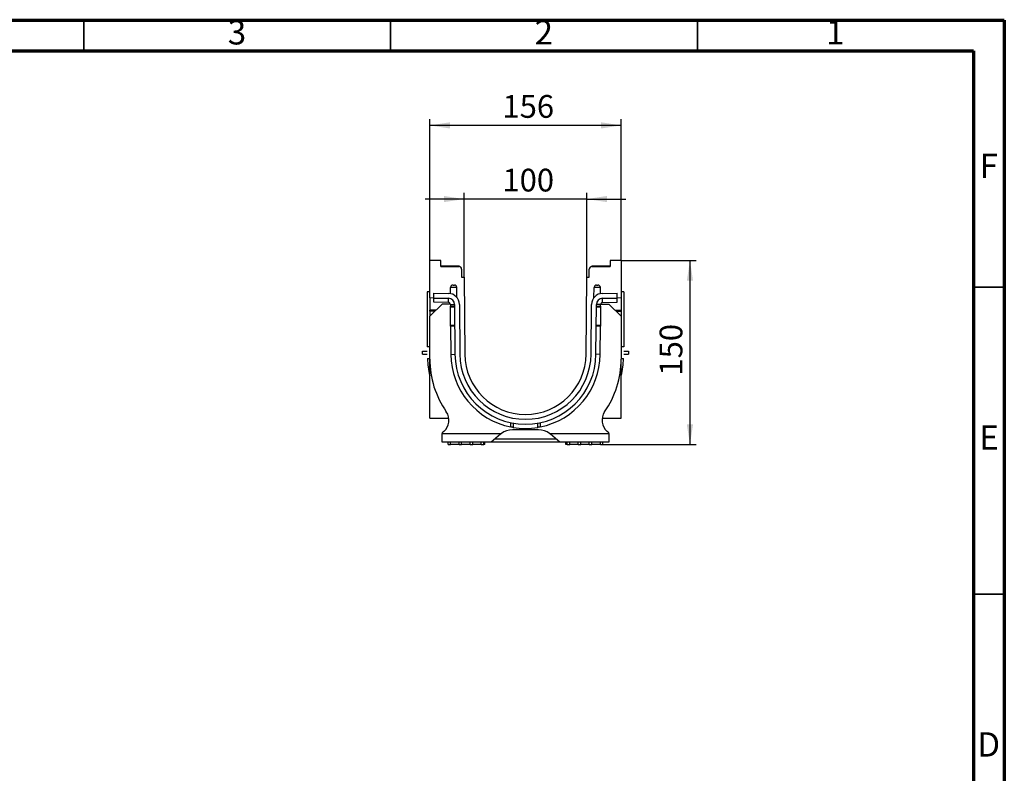
# Model space of a CAD drawing. Units: millimetres. Extents: x 75 to 3998, y 25 to 1460.
# Drawn here: x 1273 to 2075, y 847 to 1460 of the extents above; entities that cross this region are included whole.
import ezdxf

# ---------------------------------------------------------------- set-up
doc = ezdxf.new("R2010")
doc.units = ezdxf.units.MM
doc.header["$LTSCALE"] = 5
doc.linetypes.add('SLD-Сплошная', pattern=[0])
doc.layers.add('FORMAT', color=7, linetype='SLD-Сплошная')
doc.styles.add('SLDTEXTSTYLE0', font='calibri.ttf')
doc.styles.add('SLDTEXTSTYLE3', font='calibrii.ttf')
doc.styles.get("Standard").update_dxf_attribs({"font": 'calibrii.ttf'})
doc.dimstyles.new('SLDDIMSTYLE0', dxfattribs={"dimtxt": 18.520833, "dimasz": 16.51, "dimexe": 0, "dimexo": 0.0625, "dimgap": 4.630208, "dimtad": 2, "dimdec": 0, "dimrnd": 1e-09, "dimzin": 12, "dimdsep": 46, "dimtxsty": 'SLDTEXTSTYLE3', "dimsah": 1, "dimcen": 0.09, "dimadec": 0, "dimazin": 3, "dimtfac": 1, "dimtdec": 0, "dimtofl": 0, "dimtmove": 0, "dimatfit": 3, "dimfxl": 1, "dimfrac": 2, "dimtolj": 1, "dimtzin": 12, "dimarcsym": 0})
doc.dimstyles.new('SLDDIMSTYLE1', dxfattribs={"dimtxt": 18.520833, "dimasz": 16.51, "dimexe": 0, "dimexo": 0.0625, "dimgap": 4.630208, "dimtad": 2, "dimdec": 0, "dimrnd": 1e-09, "dimzin": 12, "dimdsep": 46, "dimtxsty": 'SLDTEXTSTYLE3', "dimsah": 1, "dimcen": 0.09, "dimadec": 0, "dimazin": 3, "dimtfac": 1, "dimtdec": 0, "dimtmove": 0, "dimatfit": 0, "dimfxl": 1, "dimfrac": 2, "dimtolj": 1, "dimtzin": 12, "dimarcsym": 0})

# ---------------------------------------------------------------- blocks, each defined once
blk = doc.blocks.new('_D_4')
at = {"layer": 'FORMAT', "transparency": 16777216}
for p, q in [((1762.86, 1264.34), (1823.86, 1264.34)), ((1818.86, 1264.34), (1818.86, 1114.34)), ((1747.86, 1114.34), (1823.86, 1114.34))]:
    blk.add_line(p, q, dxfattribs=at)
for points in [[(1818.86, 1264.34), (1816.32, 1247.83), (1821.4, 1247.83)], [(1818.86, 1114.34), (1821.4, 1130.85), (1816.32, 1130.85)]]:
    blk.add_solid(points, dxfattribs=at)
at = {"layer": 'FORMAT', "transparency": 16777216, "insert": (1794.16, 1170.56), "char_height": 18.521, "attachment_point": 1, "rotation": 90, "style": 'SLDTEXTSTYLE0'}
blk.add_mtext('150', dxfattribs=at)
blk = doc.blocks.new('_D_5')
at = {"layer": 'FORMAT', "transparency": 16777216}
for p, q in [((1634.86, 1250.84), (1634.86, 1319.34)), ((1734.86, 1250.84), (1734.86, 1319.34)), ((1634.86, 1314.34), (1603.11, 1314.34)), ((1734.86, 1314.34), (1634.86, 1314.34)), ((1734.86, 1314.34), (1766.61, 1314.34))]:
    blk.add_line(p, q, dxfattribs=at)
for points in [[(1634.86, 1314.34), (1618.35, 1316.88), (1618.35, 1311.8)], [(1734.86, 1314.34), (1751.37, 1311.8), (1751.37, 1316.88)]]:
    blk.add_solid(points, dxfattribs=at)
at = {"layer": 'FORMAT', "transparency": 16777216, "insert": (1666.08, 1339.03), "char_height": 18.521, "attachment_point": 1, "style": 'SLDTEXTSTYLE0'}
blk.add_mtext('100', dxfattribs=at)
blk = doc.blocks.new('_D_6')
at = {"layer": 'FORMAT', "transparency": 16777216}
for p, q in [((1606.86, 1264.34), (1606.86, 1379.34)), ((1762.86, 1374.34), (1606.86, 1374.34)), ((1762.86, 1264.34), (1762.86, 1379.34))]:
    blk.add_line(p, q, dxfattribs=at)
for points in [[(1606.86, 1374.34), (1623.37, 1371.8), (1623.37, 1376.88)], [(1762.86, 1374.34), (1746.35, 1376.88), (1746.35, 1371.8)]]:
    blk.add_solid(points, dxfattribs=at)
at = {"layer": 'FORMAT', "transparency": 16777216, "insert": (1666.08, 1399.03), "char_height": 18.521, "attachment_point": 1, "style": 'SLDTEXTSTYLE0'}
blk.add_mtext('156', dxfattribs=at)

msp = doc.modelspace()

# ---------------------------------------------------------------- linework, layer by layer
at = {"color": 7, "linetype": 'SLD-Сплошная', "lineweight": 70}
for p, q in [((75, 1460), (2075, 1460)), ((2075, 1460), (2075, 25)), ((100, 1435), (2050, 1435)), ((2050, 1435), (2050, 50))]:
    msp.add_line(p, q, dxfattribs=at)
at = {"color": 7, "linetype": 'SLD-Сплошная', "lineweight": 35}
for p, q in [((1325, 1435), (1325, 1460)), ((1575, 1435), (1575, 1460)), ((1825, 1435), (1825, 1460)), ((2050, 1242.5), (2075, 1242.5)), ((2050, 992.5), (2075, 992.5))]:
    msp.add_line(p, q, dxfattribs=at)
at = {"color": 7, "linetype": 'SLD-Сплошная', "lineweight": 25}
for p, q in [((1615.86, 1264.34), (1606.86, 1264.34)), ((1606.86, 1233.76), (1606.86, 1264.34)), ((1615.86, 1259.34), (1615.86, 1264.34)), ((1615.86, 1259.84), (1630.86, 1259.84)), ((1630.86, 1259.84), (1630.86, 1259.34)), ((1738.86, 1259.84), (1738.86, 1259.34)), ((1738.86, 1259.84), (1753.86, 1259.84)), ((1753.86, 1264.34), (1753.86, 1259.34)), ((1762.86, 1264.34), (1753.86, 1264.34)), ((1762.86, 1264.34), (1762.86, 1233.76)), ((1615.86, 1259.34), (1630.86, 1259.34)), ((1632.86, 1257.34), (1632.86, 1250.84)), ((1736.86, 1250.84), (1736.86, 1257.34)), ((1738.86, 1259.34), (1753.86, 1259.34)), ((1625.82, 1244.34), (1626.89, 1244.34)), ((1632.86, 1250.84), (1634.86, 1250.84)), ((1634.86, 1250.84), (1635.41, 1187.96)), ((1734.31, 1187.96), (1734.86, 1250.84)), ((1734.86, 1250.84), (1736.86, 1250.84)), ((1742.82, 1244.34), (1743.89, 1244.34)), ((1606.86, 1238.84), (1604.86, 1238.84)), ((1604.86, 1238.84), (1604.86, 1193.94)), ((1610.05, 1233.7), (1610.05, 1237.7)), ((1610.05, 1237.7), (1622.21, 1237.49)), ((1623.73, 1237.33), (1623.82, 1242.37)), ((1628.89, 1242.37), (1623.82, 1242.37)), ((1629.03, 1234.17), (1628.89, 1242.37)), ((1740.68, 1234.17), (1740.82, 1242.37)), ((1745.89, 1242.37), (1740.82, 1242.37)), ((1745.98, 1237.33), (1745.89, 1242.37)), ((1747.51, 1237.49), (1759.66, 1237.7)), ((1759.66, 1233.7), (1759.66, 1237.7)), ((1764.86, 1238.84), (1762.86, 1238.84)), ((1764.86, 1238.84), (1764.86, 1193.94)), ((1610.05, 1233.7), (1606.86, 1233.76)), ((1606.86, 1233.76), (1606.86, 1223.95)), ((1616.86, 1228.84), (1606.86, 1218.84)), ((1610.05, 1233.7), (1622.14, 1233.49)), ((1610.05, 1230.3), (1610.05, 1233.7)), ((1622.08, 1230.09), (1610.05, 1230.3)), ((1623.61, 1228.84), (1616.86, 1228.84)), ((1622.08, 1230.09), (1622.14, 1233.49)), ((1623.65, 1228.5), (1627.05, 1228.53)), ((1623.65, 1228.5), (1623.66, 1227.2)), ((1627.05, 1228.53), (1627.41, 1187.89)), ((1631.05, 1228.57), (1631.41, 1187.92)), ((1738.31, 1187.92), (1738.66, 1228.57)), ((1742.31, 1187.89), (1742.66, 1228.53)), ((1746.06, 1228.5), (1742.66, 1228.53)), ((1746.05, 1227.2), (1746.06, 1228.5)), ((1746.1, 1228.84), (1752.86, 1228.84)), ((1747.57, 1233.49), (1759.66, 1233.7)), ((1747.63, 1230.09), (1747.57, 1233.49)), ((1747.63, 1230.09), (1759.66, 1230.3)), ((1762.86, 1218.84), (1752.86, 1228.84)), ((1762.86, 1233.76), (1759.66, 1233.7)), ((1759.66, 1230.3), (1759.66, 1233.7)), ((1762.86, 1233.76), (1762.86, 1223.95)), ((1611.97, 1223.95), (1606.86, 1223.95)), ((1606.86, 1222.95), (1606.86, 1223.95)), ((1610.97, 1222.95), (1606.86, 1222.95)), ((1606.86, 1222.95), (1606.86, 1218.84)), ((1623.66, 1227.2), (1627.06, 1227.2)), ((1623.67, 1226.2), (1623.66, 1227.2)), ((1623.8, 1211.7), (1623.67, 1226.2)), ((1742.65, 1227.2), (1746.05, 1227.2)), ((1746.04, 1226.2), (1745.92, 1211.7)), ((1746.05, 1227.2), (1746.04, 1226.2)), ((1757.75, 1223.95), (1762.86, 1223.95)), ((1758.75, 1222.95), (1762.86, 1222.95)), ((1762.86, 1223.95), (1762.86, 1222.95)), ((1762.86, 1222.95), (1762.86, 1218.84)), ((1606.86, 1183.99), (1606.86, 1218.84)), ((1623.81, 1210.7), (1623.8, 1211.7)), ((1745.92, 1211.7), (1745.91, 1210.7)), ((1762.86, 1218.84), (1762.86, 1183.99)), ((1623.81, 1210.7), (1624.01, 1187.86)), ((1627.21, 1210.7), (1623.81, 1210.7)), ((1745.91, 1210.7), (1742.51, 1210.7)), ((1745.71, 1187.86), (1745.91, 1210.7)), ((1600.86, 1187.92), (1600.86, 1190.42)), ((1600.86, 1190.42), (1604.86, 1190.42)), ((1600.86, 1187.92), (1604.86, 1187.92)), ((1624.01, 1187.86), (1627.41, 1187.89)), ((1745.71, 1187.86), (1742.31, 1187.89)), ((1764.86, 1193.94), (1762.86, 1193.98)), ((1764.86, 1190.42), (1768.86, 1190.42)), ((1764.86, 1187.92), (1768.86, 1187.92)), ((1768.86, 1190.42), (1768.86, 1187.92)), ((1606.86, 1135.94), (1606.86, 1183.99)), ((1762.86, 1184.37), (1764.76, 1184.4)), ((1762.86, 1135.94), (1762.86, 1183.99)), ((1606.86, 1135.94), (1622.39, 1135.94)), ((1747.32, 1135.94), (1762.86, 1135.94)), ((1618.23, 1124.99), (1616.86, 1123.84)), ((1616.86, 1123.84), (1616.86, 1123.34)), ((1616.86, 1123.34), (1665.23, 1123.34)), ((1616.86, 1116.34), (1616.86, 1123.34)), ((1695.48, 1126.34), (1674.23, 1126.34)), ((1704.48, 1123.34), (1752.86, 1123.34)), ((1752.86, 1123.84), (1751.48, 1124.99)), ((1752.86, 1123.34), (1752.86, 1123.84)), ((1752.86, 1123.34), (1752.86, 1116.34)), ((1656.86, 1116.34), (1616.86, 1116.34)), ((1621.86, 1114.34), (1621.86, 1116.34)), ((1623.86, 1114.34), (1623.86, 1116.34)), ((1630.86, 1114.34), (1630.86, 1116.34)), ((1632.86, 1114.34), (1632.86, 1116.34)), ((1639.86, 1114.34), (1639.86, 1116.34)), ((1641.86, 1114.34), (1641.86, 1116.34)), ((1648.86, 1114.34), (1648.86, 1116.34)), ((1650.86, 1114.34), (1650.86, 1116.34)), ((1651.86, 1114.34), (1651.86, 1116.34)), ((1664.59, 1122.83), (1656.86, 1116.34)), ((1712.86, 1116.34), (1656.86, 1116.34)), ((1660.05, 1119.01), (1709.66, 1119.01)), ((1712.86, 1116.34), (1705.12, 1122.83)), ((1752.86, 1116.34), (1712.86, 1116.34)), ((1717.86, 1114.34), (1717.86, 1116.34)), ((1718.86, 1114.34), (1718.86, 1116.34)), ((1720.86, 1114.34), (1720.86, 1116.34)), ((1727.86, 1114.34), (1727.86, 1116.34)), ((1729.86, 1114.34), (1729.86, 1116.34)), ((1736.86, 1114.34), (1736.86, 1116.34)), ((1738.86, 1114.34), (1738.86, 1116.34)), ((1745.86, 1114.34), (1745.86, 1116.34)), ((1747.86, 1114.34), (1747.86, 1116.34)), ((1621.86, 1114.34), (1623.86, 1114.34)), ((1630.86, 1114.34), (1623.86, 1114.34)), ((1630.86, 1114.34), (1632.86, 1114.34)), ((1639.86, 1114.34), (1632.86, 1114.34)), ((1639.86, 1114.34), (1641.86, 1114.34)), ((1648.86, 1114.34), (1641.86, 1114.34)), ((1648.86, 1114.34), (1650.86, 1114.34)), ((1651.86, 1114.34), (1650.86, 1114.34)), ((1718.86, 1114.34), (1717.86, 1114.34)), ((1718.86, 1114.34), (1720.86, 1114.34)), ((1727.86, 1114.34), (1720.86, 1114.34)), ((1727.86, 1114.34), (1729.86, 1114.34)), ((1736.86, 1114.34), (1729.86, 1114.34)), ((1736.86, 1114.34), (1738.86, 1114.34)), ((1745.86, 1114.34), (1738.86, 1114.34)), ((1745.86, 1114.34), (1747.86, 1114.34))]:
    msp.add_line(p, q, dxfattribs=at)
at = {"color": 8, "linetype": 'SLD-Сплошная', "lineweight": 25}
for p, q in [((1627.07, 1226.2), (1623.67, 1226.2)), ((1746.04, 1226.2), (1742.64, 1226.2)), ((1623.8, 1211.7), (1627.2, 1211.7)), ((1742.52, 1211.7), (1745.92, 1211.7)), ((1674.86, 1131.81), (1674.86, 1128.36)), ((1694.86, 1128.36), (1694.86, 1131.81))]:
    msp.add_line(p, q, dxfattribs=at)
at = {"color": 7, "linetype": 'SLD-Сплошная', "lineweight": 25, "flags": 128}
for points in [[(1606.86, 1193.98), (1606.11, 1193.96), (1604.86, 1193.94)], [(1604.96, 1184.4), (1606.11, 1184.38), (1606.86, 1184.37)]]:
    msp.add_lwpolyline(points, dxfattribs=at)
at = {"color": 7, "linetype": 'SLD-Сплошная', "lineweight": 25}
for centre, radius, start, end in [((1630.86, 1257.34), 2, 0, 90), ((1738.86, 1257.34), 2, 90, 180), ((1625.82, 1242.34), 2, 90, 179), ((1626.89, 1242.34), 2, 1, 90), ((1742.82, 1242.34), 2, 90, 179), ((1743.89, 1242.34), 2, 1, 90), ((1622.05, 1228.49), 9, 0.5, 89), ((1747.66, 1228.49), 9, 91, 179.5), ((1622.05, 1228.49), 1.6, 0.5, 89), ((1622.05, 1228.49), 5, 0.5, 89), ((1747.66, 1228.49), 5, 91, 179.5), ((1747.66, 1228.49), 1.6, 91, 179.5), ((1684.86, 1188.39), 60.85, 180.5, 258.70101), ((1684.86, 1188.39), 57.45, 180.5, 359.5), ((1684.86, 1188.39), 53.45, 180.5, 359.5), ((1684.86, 1188.39), 49.45, 180.5, 359.5), ((1684.86, 1188.39), 60.85, 281.29899, 359.5), ((1684.86, 1188.39), 80, 182.8574, 192.83857), ((1681.86, 1183.99), 75, 180, 214.91981), ((1687.86, 1183.99), 75, 325.08019, 0), ((1684.86, 1188.39), 80, 347.16143, 357.1426), ((1610.52, 1134.18), 12, 310, 34.91981), ((1759.19, 1134.18), 12, 145.08019, 230), ((1674.23, 1111.34), 15, 90, 126.8699), ((1684.86, 1188.39), 60.85, 260.54168, 279.45832), ((1695.48, 1111.34), 15, 53.1301, 90)]:
    msp.add_arc(centre, radius, start, end, dxfattribs=at)
for points in [[(1672.93, 1128.71), (1672.91, 1129.88), (1672.89, 1131.04), (1672.87, 1132.2)], [(1696.84, 1132.2), (1696.83, 1131.04), (1696.81, 1129.88), (1696.78, 1128.71)], [(1665.23, 1123.34), (1665.02, 1123.17), (1664.8, 1123), (1664.59, 1122.83)], [(1705.12, 1122.83), (1704.91, 1123), (1704.7, 1123.17), (1704.48, 1123.34)]]:
    msp.add_open_spline(points, degree=3, dxfattribs=at)
for points in [[(1674.86, 1128.36), (1674.64, 1128.4), (1674.43, 1128.43), (1674.02, 1128.51), (1673.83, 1128.54), (1673.31, 1128.64), (1673.05, 1128.69), (1672.93, 1128.71)], [(1696.78, 1128.71), (1696.72, 1128.7), (1696.63, 1128.68), (1696.38, 1128.64), (1696.23, 1128.61), (1695.71, 1128.51), (1695.29, 1128.43), (1694.86, 1128.36)]]:
    msp.add_open_spline(points, degree=3, knots=[0, 0, 0, 0, 0.25, 0.25, 0.5, 0.5, 1, 1, 1, 1], dxfattribs=at)

# ---------------------------------------------------------------- texts
at = {"color": 7, "linetype": 'Continuous', "lineweight": 0, "char_height": 19.84, "attachment_point": 2}
for s, insert in [('3', (1449.8, 1460.07)), ('2', (1699.8, 1460.07)), ('1', (1937.3, 1460.07)), ('F', (2062.29, 1351.32)), ('E', (2062.54, 1130.07)), ('D', (2062.26, 880.07))]:
    msp.add_mtext(s, dxfattribs=dict(at, insert=insert))

# ---------------------------------------------------------------- dimensions: what is measured, and where the dimension line sits
at = {"layer": 'FORMAT'}
for base, p1, p2, dimstyle, picture, middle in [((1606.86, 1374.34), (1762.86, 1264.34), (1606.86, 1264.34), 'SLDDIMSTYLE0', '_D_6', (1684.86, 1374.34)), ((1634.86, 1314.34), (1734.86, 1250.84), (1634.86, 1250.84), 'SLDDIMSTYLE1', '_D_5', (1684.86, 1314.34))]:
    dim = msp.add_linear_dim(base=base, p1=p1, p2=p2, dimstyle=dimstyle, dxfattribs=at)
    dim.commit()
    dim.dimension.update_dxf_attribs({"geometry": picture, "text_midpoint": middle, "dimtype": 160})
dim = msp.add_linear_dim(base=(1818.86, 1114.34), p1=(1762.86, 1264.34), p2=(1747.86, 1114.34), angle=90, dimstyle='SLDDIMSTYLE0', dxfattribs=at)
dim.commit()
dim.dimension.update_dxf_attribs({"geometry": '_D_4', "text_midpoint": (1818.86, 1189.34), "dimtype": 160})

doc.saveas('drawing.dxf')
